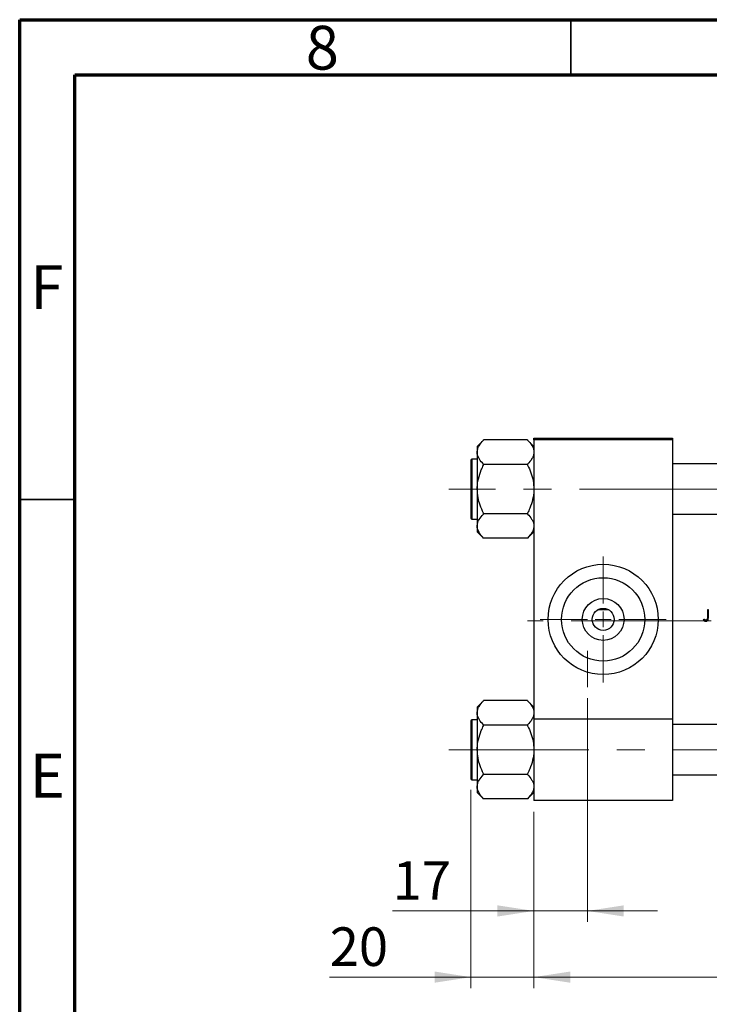
# Model space of a CAD drawing. Units: millimetres. Extents: x 15 to 444, y 5 to 292.
# Drawn here: x 15 to 78, y 203 to 292 of the extents above; entities that cross this region are included whole.
import ezdxf

# ---------------------------------------------------------------- set-up
doc = ezdxf.new("R2010")
doc.units = ezdxf.units.MM
doc.linetypes.add('CENTERX2', pattern=[20.32, 12.7, -2.54, 2.54, -2.54])
doc.styles.add('SLDTEXTSTYLE0', font='TXT', dxfattribs={"width": 0.75})
doc.dimstyles.new('SLDDIMSTYLE0', dxfattribs={"dimtxt": 3.5, "dimasz": 3.302, "dimexe": 0, "dimexo": 0.0625, "dimgap": 0.875, "dimtad": 1, "dimdec": 0, "dimlfac": 3.5, "dimrnd": 1e-09, "dimzin": 12, "dimdsep": 46, "dimtxsty": 'SLDTEXTSTYLE0', "dimsah": 1, "dimcen": 0.09, "dimadec": 0, "dimazin": 3, "dimtfac": 1, "dimtdec": 0, "dimtmove": 0, "dimatfit": 0, "dimfxl": 1, "dimfrac": 2, "dimtolj": 1, "dimtzin": 12, "dimarcsym": 0})
doc.dimstyles.new('SLDDIMSTYLE1', dxfattribs={"dimtxt": 3.5, "dimasz": 3.302, "dimexe": 0, "dimexo": 0.0625, "dimgap": 0.875, "dimtad": 1, "dimdec": 0, "dimlfac": 3.5, "dimrnd": 1e-09, "dimzin": 12, "dimdsep": 46, "dimtxsty": 'SLDTEXTSTYLE0', "dimsah": 1, "dimcen": 0.09, "dimadec": 0, "dimazin": 3, "dimtfac": 1, "dimtdec": 0, "dimtofl": 0, "dimtmove": 0, "dimatfit": 3, "dimfxl": 1, "dimfrac": 2, "dimtolj": 1, "dimtzin": 12, "dimarcsym": 0})

# ---------------------------------------------------------------- blocks, each defined once
blk = doc.blocks.new('_D')
at = {"color": 7, "linetype": 'Continuous', "lineweight": 0}
for p, q in [((55.94, 222.189), (55.94, 204.203)), ((61.654, 220.203), (61.654, 204.203)), ((55.94, 205.203), (43.125, 205.203)), ((55.94, 205.203), (61.654, 205.203)), ((61.654, 205.203), (68.004, 205.203))]:
    blk.add_line(p, q, dxfattribs=at)
at = {"color": 7, "linetype": 'Continuous', "lineweight": 18}
for points in [[(55.94, 205.203), (52.638, 205.711), (52.638, 204.695)], [(61.654, 205.203), (64.956, 204.695), (64.956, 205.711)]]:
    blk.add_solid(points, dxfattribs=at)
at = {"color": 7, "linetype": 'Continuous', "lineweight": 18, "insert": (43.125, 209.715), "char_height": 3.5, "attachment_point": 1, "style": 'SLDTEXTSTYLE0'}
blk.add_mtext('20', dxfattribs=at)
blk = doc.blocks.new('_D_1')
at = {"color": 7, "linetype": 'Continuous', "lineweight": 0}
for p, q in [((121.654, 231.917), (121.654, 204.203)), ((61.654, 220.203), (61.654, 204.203)), ((61.654, 205.203), (121.654, 205.203))]:
    blk.add_line(p, q, dxfattribs=at)
at = {"color": 7, "linetype": 'Continuous', "lineweight": 18}
for points in [[(61.654, 205.203), (64.956, 204.695), (64.956, 205.711)], [(121.654, 205.203), (118.352, 205.711), (118.352, 204.695)]]:
    blk.add_solid(points, dxfattribs=at)
at = {"color": 7, "linetype": 'Continuous', "lineweight": 18, "insert": (87.775, 209.715), "char_height": 3.5, "attachment_point": 1, "style": 'SLDTEXTSTYLE0'}
blk.add_mtext('210', dxfattribs=at)
blk = doc.blocks.new('_D_4')
at = {"color": 7, "linetype": 'Continuous', "lineweight": 0}
for p, q in [((66.511, 230.489), (66.511, 210.203)), ((61.654, 220.203), (61.654, 210.203)), ((61.654, 211.203), (48.839, 211.203)), ((66.511, 211.203), (61.654, 211.203)), ((66.511, 211.203), (72.861, 211.203))]:
    blk.add_line(p, q, dxfattribs=at)
at = {"color": 7, "linetype": 'Continuous', "lineweight": 18}
for points in [[(61.654, 211.203), (58.352, 211.711), (58.352, 210.695)], [(66.511, 211.203), (69.813, 210.695), (69.813, 211.711)]]:
    blk.add_solid(points, dxfattribs=at)
at = {"color": 7, "linetype": 'Continuous', "lineweight": 18, "insert": (48.839, 215.715), "char_height": 3.5, "attachment_point": 1, "style": 'SLDTEXTSTYLE0'}
blk.add_mtext('17', dxfattribs=at)
blk = doc.blocks.new('SW_CENTERMARKSYMBOL_1')
at = {"color": 0, "linetype": 'Continuous', "lineweight": 18}
for p, q in [((0, 1.429), (0, 5.714)), ((-1.429, 0), (-5.714, 0)), ((0, 0), (-0.714, 0)), ((0, 0), (0, 0.714)), ((0, 0), (0, -0.714)), ((0, 0), (0.714, 0)), ((1.429, 0), (5.714, 0)), ((0, -1.429), (0, -5.714))]:
    blk.add_line(p, q, dxfattribs=at)

msp = doc.modelspace()

# ---------------------------------------------------------------- linework, layer by layer
at = {"color": 7, "linetype": 'Continuous', "lineweight": 70}
for p, q in [((15, 5), (15, 292)), ((15, 292), (415, 292)), ((20, 10), (20, 287)), ((20, 287), (410, 287))]:
    msp.add_line(p, q, dxfattribs=at)
at = {"color": 7, "linetype": 'Continuous', "lineweight": 35}
for p, q in [((65, 287), (65, 292)), ((20, 248.5), (15, 248.5))]:
    msp.add_line(p, q, dxfattribs=at)
at = {"color": 7, "linetype": 'Continuous', "lineweight": 25}
for p, q in [((57.0829, 253.8821), (56.5114, 253.3107)), ((57.0829, 253.8818), (57.0829, 253.9086)), ((61.0829, 253.9086), (57.0829, 253.9086)), ((61.0829, 253.9086), (61.0829, 253.8818)), ((61.6543, 253.3107), (61.0829, 253.8821)), ((61.6543, 254.06), (74.2257, 254.06)), ((61.6543, 253.9171), (61.6543, 254.06)), ((74.2257, 253.9171), (61.6543, 253.9171)), ((61.6543, 253.9171), (61.6543, 228.6314)), ((74.2257, 254.06), (74.2257, 253.9171)), ((74.2257, 253.9171), (74.2257, 228.6314)), ((56.5114, 253.3107), (56.5114, 252.7929)), ((56.5114, 252.7929), (56.5114, 249.4457)), ((55.94, 252.0743), (55.94, 246.8171)), ((56.5114, 252.16), (56.0257, 252.16)), ((93.0829, 251.7314), (74.2257, 251.7314)), ((57.0829, 251.6771), (57.0829, 251.7039)), ((57.0829, 251.6237), (57.0829, 251.6771)), ((61.0829, 251.6771), (57.0829, 251.6771)), ((61.0829, 251.7039), (61.0829, 251.6771)), ((61.0829, 251.6771), (61.0829, 251.6237)), ((56.5114, 249.4457), (56.5114, 246.0986)), ((57.0829, 247.2143), (57.0829, 247.2677)), ((61.0829, 247.2677), (61.0829, 247.2143)), ((56.0257, 246.7314), (56.5114, 246.7314)), ((61.0829, 247.2143), (57.0829, 247.2143)), ((57.0829, 247.1876), (57.0829, 247.2143)), ((61.0829, 247.2143), (61.0829, 247.1876)), ((74.2257, 247.16), (93.0829, 247.16)), ((56.5114, 246.0986), (56.5114, 245.5808)), ((56.5114, 245.5808), (57.0829, 245.0093)), ((61.0829, 245.0093), (61.6543, 245.5808)), ((57.0829, 244.9829), (57.0829, 245.0096)), ((61.0829, 244.9829), (57.0829, 244.9829)), ((61.0829, 245.0096), (61.0829, 244.9829)), ((68.4551, 238.4886), (67.4249, 238.4886)), ((77.4812, 238.4886), (77.3915, 238.4886)), ((77.3915, 238.4886), (77.3915, 237.8233)), ((77.4812, 237.8133), (77.4812, 238.4886)), ((77.0597, 237.6552), (77.0068, 237.5783)), ((57.0829, 230.2535), (56.5114, 229.6821)), ((56.5114, 229.6821), (56.5114, 229.1643)), ((57.0829, 230.2533), (57.0829, 230.28)), ((61.0829, 230.28), (57.0829, 230.28)), ((61.0829, 230.28), (61.0829, 230.2533)), ((61.6543, 229.6821), (61.0829, 230.2535)), ((56.5114, 228.5314), (56.0257, 228.5314)), ((56.5114, 229.1643), (56.5114, 225.8171)), ((61.6543, 228.6314), (74.2257, 228.6314)), ((61.6543, 228.6314), (61.6543, 221.2029)), ((74.2257, 228.6314), (74.2257, 221.2029)), ((55.94, 228.4457), (55.94, 223.1886)), ((57.0829, 228.0486), (57.0829, 228.0753)), ((57.0829, 227.9951), (57.0829, 228.0486)), ((61.0829, 228.0486), (57.0829, 228.0486)), ((61.0829, 228.0753), (61.0829, 228.0486)), ((61.0829, 228.0486), (61.0829, 227.9951)), ((93.0829, 228.1029), (74.2257, 228.1029)), ((56.5114, 225.8171), (56.5114, 222.47)), ((57.0829, 223.5857), (57.0829, 223.6392)), ((61.0829, 223.5857), (57.0829, 223.5857)), ((57.0829, 223.559), (57.0829, 223.5857)), ((61.0829, 223.6392), (61.0829, 223.5857)), ((61.0829, 223.5857), (61.0829, 223.559)), ((74.2257, 223.5314), (93.0829, 223.5314)), ((56.0257, 223.1029), (56.5114, 223.1029)), ((56.5114, 222.47), (56.5114, 221.9522)), ((56.5114, 221.9522), (57.0829, 221.3808)), ((57.0829, 221.3543), (57.0829, 221.381)), ((61.0829, 221.3808), (61.6543, 221.9522)), ((61.0829, 221.381), (61.0829, 221.3543)), ((61.0829, 221.3543), (57.0829, 221.3543)), ((74.2257, 221.2029), (61.6543, 221.2029))]:
    msp.add_line(p, q, dxfattribs=at)
at = {"color": 8, "linetype": 'Continuous', "lineweight": 25}
for p, q in [((56.0257, 252.16), (56.0257, 246.7314)), ((56.0257, 228.5314), (56.0257, 223.1029))]:
    msp.add_line(p, q, dxfattribs=at)
at = {"color": 7, "linetype": 'CENTERX2', "lineweight": 18}
for p, q in [((56.0829, 249.4457), (53.94, 249.4457)), ((98.7971, 249.4457), (56.0829, 249.4457)), ((118.3686, 237.4886), (61.0829, 237.4886)), ((66.5114, 231.4886), (66.5114, 234.7743)), ((53.94, 225.8171), (98.7971, 225.8171))]:
    msp.add_line(p, q, dxfattribs=at)
at = {"color": 7, "linetype": 'Continuous', "lineweight": 25}
for radius in [5, 3.7771, 1.8971, 1]:
    msp.add_circle((67.94, 237.6314), radius, dxfattribs=at)
for centre, start, end in [((56.0257, 252.0743), 90, 180), ((56.0257, 246.8171), 180, 270), ((56.0257, 228.4457), 90, 180), ((56.0257, 223.1886), 180, 270)]:
    msp.add_arc(centre, 0.0857, start, end, dxfattribs=at)
for points, knots in [([(56.5114, 252.7929), (56.5203, 252.8905), (56.5383, 253.088), (56.7075, 253.459), (56.9357, 253.7161), (57.0829, 253.8818)], [0, 0, 0, 0, 0.2581279, 0.5217157, 1, 1, 1, 1]), ([(61.0829, 253.8818), (61.218, 253.7321), (61.423, 253.5049), (61.586, 253.1807), (61.647, 252.9676), (61.6524, 252.8378), (61.6543, 252.7929)], [0, 0, 0, 0, 0.4329284, 0.6571099, 0.8811516, 1, 1, 1, 1]), ([(57.0829, 251.7039), (56.9478, 251.8536), (56.7427, 252.0809), (56.5797, 252.405), (56.5187, 252.6181), (56.5133, 252.7479), (56.5114, 252.7929)], [0, 0, 0, 0, 0.4329284, 0.6571099, 0.8811516, 1, 1, 1, 1]), ([(61.6543, 252.7929), (61.6454, 252.6952), (61.6274, 252.4978), (61.4582, 252.1267), (61.23, 251.8696), (61.0829, 251.7039)], [0, 0, 0, 0, 0.2581279, 0.5217157, 1, 1, 1, 1]), ([(56.5114, 249.4457), (56.512, 249.4938), (56.5157, 249.8105), (56.6041, 250.403), (56.8272, 251.0786), (57.014, 251.477), (57.0829, 251.6237)], [0, 0, 0, 0, 0.0635535, 0.4185625, 0.7858671, 1, 1, 1, 1]), ([(61.0829, 251.6237), (61.1901, 251.3879), (61.399, 250.9287), (61.6102, 250.1961), (61.6394, 249.6981), (61.6543, 249.4457)], [0, 0, 0, 0, 0.3423273, 0.6666492, 1, 1, 1, 1]), ([(57.0829, 247.2677), (56.9756, 247.5035), (56.7667, 247.9627), (56.5556, 248.6953), (56.5263, 249.1933), (56.5114, 249.4457)], [0, 0, 0, 0, 0.3423273, 0.6666492, 1, 1, 1, 1]), ([(61.6543, 249.4457), (61.6537, 249.3976), (61.65, 249.081), (61.5616, 248.4884), (61.3385, 247.8128), (61.1517, 247.4144), (61.0829, 247.2677)], [0, 0, 0, 0, 0.0635535, 0.4185625, 0.7858671, 1, 1, 1, 1]), ([(56.5114, 246.0986), (56.5203, 246.1962), (56.5383, 246.3937), (56.7075, 246.7647), (56.9357, 247.0218), (57.0829, 247.1876)], [0, 0, 0, 0, 0.2581279, 0.5217157, 1, 1, 1, 1]), ([(61.0829, 247.1876), (61.218, 247.0378), (61.423, 246.8106), (61.586, 246.4864), (61.647, 246.2733), (61.6524, 246.1436), (61.6543, 246.0986)], [0, 0, 0, 0, 0.4329284, 0.6571099, 0.8811516, 1, 1, 1, 1]), ([(57.0829, 245.0096), (56.9478, 245.1593), (56.7427, 245.3866), (56.5797, 245.7107), (56.5187, 245.9238), (56.5133, 246.0536), (56.5114, 246.0986)], [0, 0, 0, 0, 0.4329284, 0.6571099, 0.8811516, 1, 1, 1, 1]), ([(61.6543, 246.0986), (61.6454, 246.0009), (61.6274, 245.8035), (61.4582, 245.4324), (61.23, 245.1753), (61.0829, 245.0096)], [0, 0, 0, 0, 0.2581279, 0.5217157, 1, 1, 1, 1]), ([(77.0068, 237.5783), (77.0239, 237.5631), (77.0694, 237.5224), (77.1495, 237.4729), (77.218, 237.466), (77.248, 237.4629)], [0, 0, 0, 0, 0.25163068, 0.67157113, 1, 1, 1, 1]), ([(77.1875, 237.5799), (77.1763, 237.5851), (77.1538, 237.5956), (77.1109, 237.6205), (77.0802, 237.6414), (77.0597, 237.6552)], [0, 0, 0, 0, 0.2503048, 0.5007055, 1, 1, 1, 1]), ([(77.253, 237.5655), (77.2474, 237.5656), (77.2361, 237.566), (77.2139, 237.57), (77.198, 237.576), (77.1875, 237.5799)], [0, 0, 0, 0, 0.2509712, 0.5023443, 1, 1, 1, 1]), ([(77.248, 237.4629), (77.2824, 237.466), (77.3402, 237.4711), (77.4085, 237.5169), (77.4518, 237.572), (77.4812, 237.6734), (77.4812, 237.7547), (77.4812, 237.8133)], [0, 0, 0, 0, 0.2105678, 0.3538359, 0.4972101, 0.6375148, 1, 1, 1, 1]), ([(77.3915, 237.8233), (77.3914, 237.7802), (77.3913, 237.7206), (77.3761, 237.645), (77.3486, 237.604), (77.3102, 237.576), (77.2763, 237.5664), (77.2571, 237.5656), (77.253, 237.5655)], [0, 0, 0, 0, 0.3905646, 0.5394814, 0.6898365, 0.8254335, 0.9635131, 1, 1, 1, 1]), ([(56.5114, 229.1643), (56.5203, 229.262), (56.5383, 229.4594), (56.7075, 229.8304), (56.9357, 230.0875), (57.0829, 230.2533)], [0, 0, 0, 0, 0.2581279, 0.5217157, 1, 1, 1, 1]), ([(61.0829, 230.2533), (61.218, 230.1036), (61.423, 229.8763), (61.586, 229.5521), (61.647, 229.339), (61.6524, 229.2093), (61.6543, 229.1643)], [0, 0, 0, 0, 0.4329284, 0.6571099, 0.8811516, 1, 1, 1, 1]), ([(57.0829, 228.0753), (56.9478, 228.225), (56.7427, 228.4523), (56.5797, 228.7765), (56.5187, 228.9895), (56.5133, 229.1193), (56.5114, 229.1643)], [0, 0, 0, 0, 0.4329284, 0.6571099, 0.8811516, 1, 1, 1, 1]), ([(61.6543, 229.1643), (61.6454, 229.0666), (61.6274, 228.8692), (61.4582, 228.4981), (61.23, 228.241), (61.0829, 228.0753)], [0, 0, 0, 0, 0.2581279, 0.5217157, 1, 1, 1, 1]), ([(56.5114, 225.8171), (56.512, 225.8652), (56.5157, 226.1819), (56.6041, 226.7745), (56.8272, 227.45), (57.014, 227.8484), (57.0829, 227.9951)], [0, 0, 0, 0, 0.0635535, 0.4185625, 0.7858671, 1, 1, 1, 1]), ([(61.0829, 227.9951), (61.1901, 227.7593), (61.399, 227.3001), (61.6102, 226.5675), (61.6394, 226.0696), (61.6543, 225.8171)], [0, 0, 0, 0, 0.3423273, 0.6666492, 1, 1, 1, 1]), ([(57.0829, 223.6392), (56.9756, 223.875), (56.7667, 224.3341), (56.5556, 225.0667), (56.5263, 225.5647), (56.5114, 225.8171)], [0, 0, 0, 0, 0.3423273, 0.6666492, 1, 1, 1, 1]), ([(61.6543, 225.8171), (61.6537, 225.7691), (61.65, 225.4524), (61.5616, 224.8598), (61.3385, 224.1843), (61.1517, 223.7859), (61.0829, 223.6392)], [0, 0, 0, 0, 0.0635535, 0.4185625, 0.7858671, 1, 1, 1, 1]), ([(56.5114, 222.47), (56.5203, 222.5677), (56.5383, 222.7651), (56.7075, 223.1361), (56.9357, 223.3932), (57.0829, 223.559)], [0, 0, 0, 0, 0.2581279, 0.5217157, 1, 1, 1, 1]), ([(61.0829, 223.559), (61.218, 223.4093), (61.423, 223.182), (61.586, 222.8578), (61.647, 222.6448), (61.6524, 222.515), (61.6543, 222.47)], [0, 0, 0, 0, 0.4329284, 0.6571099, 0.8811516, 1, 1, 1, 1]), ([(57.0829, 221.381), (56.9478, 221.5307), (56.7427, 221.758), (56.5797, 222.0822), (56.5187, 222.2952), (56.5133, 222.425), (56.5114, 222.47)], [0, 0, 0, 0, 0.4329284, 0.6571099, 0.8811516, 1, 1, 1, 1]), ([(61.6543, 222.47), (61.6454, 222.3723), (61.6274, 222.1749), (61.4582, 221.8039), (61.23, 221.5468), (61.0829, 221.381)], [0, 0, 0, 0, 0.2581279, 0.5217157, 1, 1, 1, 1])]:
    msp.add_open_spline(points, degree=3, knots=knots, dxfattribs=at)

# ---------------------------------------------------------------- block references
at = {"color": 7, "linetype": 'Continuous', "lineweight": 0}
msp.add_blockref('SW_CENTERMARKSYMBOL_1', (67.94, 237.6314), dxfattribs=at)

# ---------------------------------------------------------------- texts
at = {"color": 7, "linetype": 'Continuous', "lineweight": 0, "char_height": 3.9688, "attachment_point": 2, "style": 'SLDTEXTSTYLE0'}
for s, insert in [('8', (42.46, 291.4462)), ('F', (17.4577, 269.7458)), ('E', (17.5078, 225.4462))]:
    msp.add_mtext(s, dxfattribs=dict(at, insert=insert))

# ---------------------------------------------------------------- dimensions: what is measured, and where the dimension line sits
at = {"color": 7, "linetype": 'Continuous', "lineweight": 18}
for base, p1, p2, dimstyle, picture, middle in [((121.6543, 205.2029), (61.6543, 221.2029), (121.6543, 232.9171), 'SLDDIMSTYLE1', '_D_1', (91.6543, 205.2029)), ((61.6543, 211.2029), (66.5114, 231.4886), (61.6543, 221.2029), 'SLDDIMSTYLE0', '_D_4', (51.4251, 211.2029)), ((61.6543, 205.2029), (55.94, 223.1886), (61.6543, 221.2029), 'SLDDIMSTYLE0', '_D', (45.7108, 205.2029))]:
    dim = msp.add_linear_dim(base=base, p1=p1, p2=p2, dimstyle=dimstyle, dxfattribs=at)
    dim.commit()
    dim.dimension.update_dxf_attribs({"geometry": picture, "text_midpoint": middle, "dimtype": 160})

doc.saveas('drawing.dxf')
